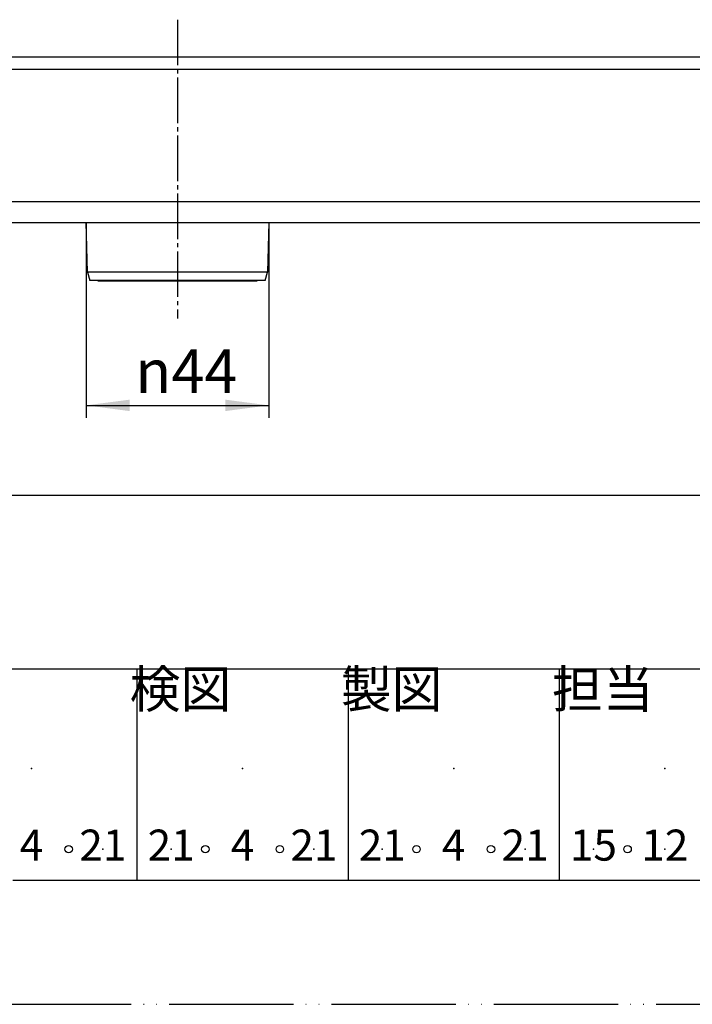
# Model space of a CAD drawing. Units: millimetres. Extents: x 0 to 630, y 0 to 891.
# Drawn here: x 317 to 479, y 0 to 238 of the extents above; entities that cross this region are included whole.
import ezdxf

# ---------------------------------------------------------------- set-up
doc = ezdxf.new("R2010")
doc.units = ezdxf.units.MM
doc.linetypes.add('DASH_CENTER', pattern=[14, 11, -1, 1, -1])
doc.linetypes.add('PHANTOM', pattern=[13, 10, -1, 0, -1, 0, -1])
doc.layers.add('1', color=7, linetype='Continuous')
doc.layers.add('レイヤ2', color=7, linetype='Continuous')
doc.styles.add('CONVERTER_11', font='MS Mincho.ttf', dxfattribs={"width": 0.89})
doc.styles.add('CONVERTER_12', font='txt.shx', dxfattribs={"width": 0.9})
doc.dimstyles.new('ME10_DIM_11', dxfattribs={"dimtxt": 10.5, "dimasz": 10.5, "dimexe": 3, "dimexo": 0, "dimgap": 3, "dimtad": 1, "dimdsep": 46, "dimtxsty": 'CONVERTER_12', "dimsah": 1, "dimcen": 0.09, "dimclrd": 2, "dimclre": 2, "dimclrt": 7, "dimadec": 0, "dimazin": 0, "dimtfac": 1, "dimtdec": 4, "dimtix": 1, "dimtmove": 0, "dimatfit": 3, "dimfxl": 1, "dimtolj": 1, "dimtzin": 0, "dimarcsym": 0})

# ---------------------------------------------------------------- blocks, each defined once
blk = doc.blocks.new('開示A4')
at = {"layer": '1', "color": 7, "linetype": 'Continuous'}
for p, q in [((25, 41), (200, 41)), ((200, 27), (25, 27)), ((105, 10), (200, 10))]:
    blk.add_line(p, q, dxfattribs=at)
at = {"layer": '1', "color": 2, "linetype": 'Continuous'}
for p, q in [((115, 27), (115, 10)), ((132, 27), (132, 10)), ((149, 27), (149, 10))]:
    blk.add_line(p, q, dxfattribs=at)
at = {"layer": '1', "color": 4, "linetype": 'PHANTOM'}
blk.add_line((0, 0), (210, 0), dxfattribs=at)
at = {"layer": '1', "color": 7, "linetype": 'Continuous'}
for centre in [(109.5, 12.5), (120.5, 12.5), (126.5, 12.5), (137.5, 12.5), (143.5, 12.5), (154.5, 12.5)]:
    blk.add_circle(centre, 0.3, dxfattribs=at)
at = {"layer": '1', "color": 4}
for p in [(106.5, 19), (123.5, 19), (140.5, 19), (157.5, 19), (106.5, 12.5), (112.25, 12.5), (117.75, 12.5), (123.5, 12.5), (129.25, 12.5), (134.75, 12.5), (140.5, 12.5), (146.25, 12.5), (151.75, 12.5), (157.5, 12.5)]:
    blk.add_point(p, dxfattribs=at)
at = {"layer": '1', "color": 2, "char_height": 3, "attachment_point": 5, "line_spacing_factor": 0.590909, "style": 'CONVERTER_11'}
for s, insert in [('検図', (118.5, 25)), ('製図', (135.5, 25)), ('担当', (152.5, 25))]:
    blk.add_mtext(s, dxfattribs=dict(at, insert=insert))
blk = doc.blocks.new('*D3')
at = {"layer": '1', "color": 2, "linetype": 'Continuous'}
for p, q in [((332.74, 188.94), (332.74, 141.74)), ((376.81, 188.94), (376.81, 141.74)), ((332.74, 144.74), (376.81, 144.74))]:
    blk.add_line(p, q, dxfattribs=at)
at = {"layer": '1', "color": 2}
for points in [[(343.24, 146.12), (343.24, 143.35), (332.74, 144.74)], [(366.31, 143.35), (366.31, 146.12), (376.81, 144.74)]]:
    blk.add_solid(points, dxfattribs=at)
at = {"layer": '1', "color": 7, "insert": (344.59, 147.74), "char_height": 10.5, "attachment_point": 7, "rotation": 0.0001, "line_spacing_factor": 0.60024, "style": 'CONVERTER_12'}
blk.add_mtext('\\C7;{\\Fgdt;n}\\C7;44', dxfattribs=at)

msp = doc.modelspace()

# ---------------------------------------------------------------- linework, layer by layer
at = {"layer": '1', "color": 2, "linetype": 'DASH_CENTER'}
msp.add_line((354.779, 237.937), (354.779, 165.737), dxfattribs=at)
at = {"layer": '1', "color": 7, "linetype": 'Continuous'}
for p, q in [((181.718, 225.941), (527.84, 225.941)), ((529.517, 193.93), (180.041, 193.93))]:
    msp.add_line(p, q, dxfattribs=at)
at = {"layer": 'レイヤ2', "color": 7, "linetype": 'Continuous'}
for p, q in [((184.875, 228.937), (524.683, 228.937)), ((184.779, 188.937), (332.743, 188.937)), ((332.743, 188.937), (376.815, 188.937)), ((333.029, 176.937), (332.743, 188.937)), ((376.815, 188.937), (376.529, 176.937)), ((376.815, 188.937), (524.779, 188.937)), ((376.529, 176.937), (333.029, 176.937)), ((333.029, 176.937), (333.629, 174.937)), ((375.929, 174.937), (376.529, 176.937)), ((375.929, 174.937), (333.629, 174.937)), ((335.581, 174.937), (335.629, 174.737)), ((374.029, 174.737), (335.629, 174.737)), ((373.929, 174.737), (373.977, 174.937))]:
    msp.add_line(p, q, dxfattribs=at)

# ---------------------------------------------------------------- block references
at = {"layer": '1', "xscale": 3, "yscale": 3, "zscale": 3}
msp.add_blockref('開示A4', (0, 0), dxfattribs=at)

# ---------------------------------------------------------------- texts
at = {"layer": '1', "color": 7, "char_height": 7.5, "attachment_point": 5, "line_spacing_factor": 0.720288, "style": 'CONVERTER_12'}
for s, insert in [('4', (319.5, 37.5)), ('21', (336.75, 37.5)), ('21', (353.25, 37.5)), ('4', (370.5, 37.5)), ('21', (387.75, 37.5)), ('21', (404.25, 37.5)), ('4', (421.5, 37.5)), ('21', (438.75, 37.5)), ('15', (455.25, 37.5)), ('12', (472.5, 37.5))]:
    msp.add_mtext(s, dxfattribs=dict(at, insert=insert))

# ---------------------------------------------------------------- dimensions: what is measured, and where the dimension line sits
at = {"layer": '1'}
dim = msp.add_linear_dim(base=(332.743, 144.737), p1=(376.815, 188.937), p2=(332.743, 188.937), text='{\\Fgdt;n}44', dimstyle='ME10_DIM_11', override={"dimpost": '{\\Fgdt;n}<>'}, dxfattribs=at)
dim.commit()
dim.dimension.update_dxf_attribs({"geometry": '*D3', "text_midpoint": (354.779, 152.987), "text_rotation": 0.00014})

doc.saveas('drawing.dxf')
